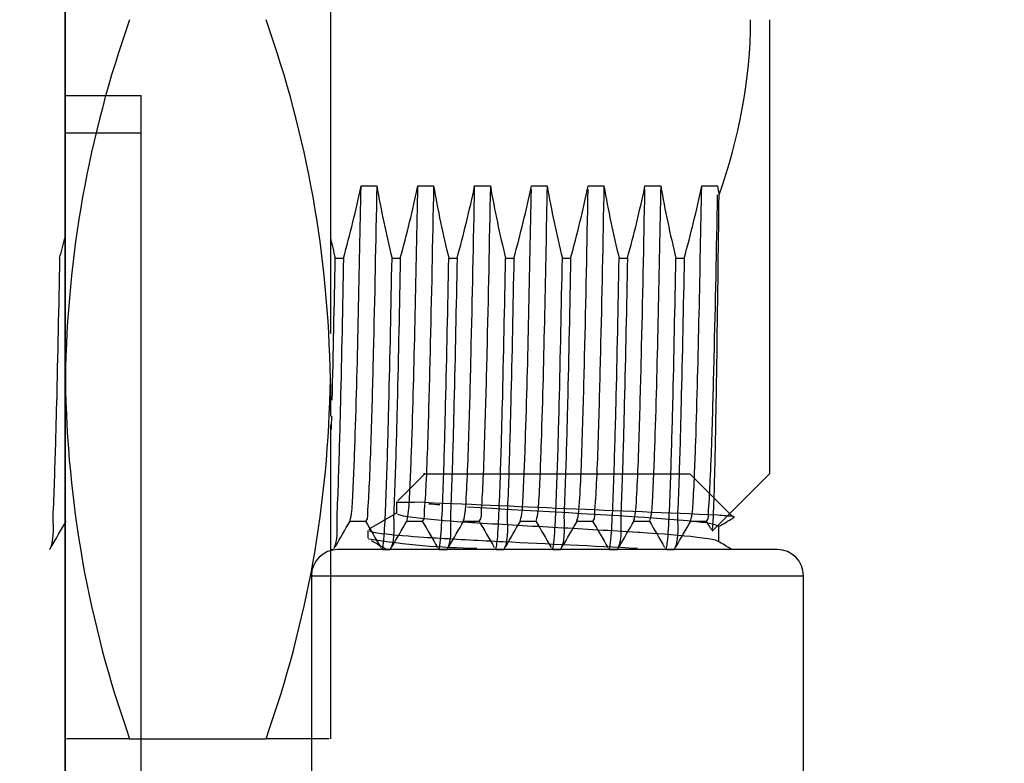
# Model space of a CAD drawing. Extents: x -93 to 79, y -139 to 137.
# Drawn here: x -49 to -36, y 19 to 29 of the extents above; entities that cross this region are included whole.
import ezdxf

# ---------------------------------------------------------------- set-up
doc = ezdxf.new("R2010")
doc.units = 0
doc.layers.add('EBENE_1', color=7, linetype='CONTINUOUS')

msp = doc.modelspace()

# ---------------------------------------------------------------- linework, layer by layer
at = {"layer": 'EBENE_1'}
for points, knots in [([(-87.3867, 42.3121), (-87.3867, 42.3121), (-89.2735, 42.3121), (-89.2735, 42.3121), (-89.2735, 42.3121), (-89.2735, 42.3121), (-90.512, 42.3121), (-90.512, 42.3121), (-90.512, 42.3121), (-90.512, 42.3121), (-90.6066, 42.3121), (-90.6066, 42.3121), (-90.6066, 42.3121), (-90.6066, 42.3121), (-90.7214, 42.3121), (-90.7214, 42.3121), (-90.7214, 42.3121), (-90.7214, 42.3121), (-90.7214, 42.313), (-90.7214, 42.313), (-90.7214, 42.313), (-91.0519, 42.3175), (-91.3718, 42.3426), (-91.695, 42.4806), (-91.695, 42.4806), (-92.5125, 42.8291), (-92.971, 43.5961), (-92.971, 44.4686), (-92.971, 44.4686), (-92.971, 44.4686), (-92.971, 46.9446), (-92.971, 46.9446), (-92.971, 46.9446), (-92.971, 46.9446), (-92.971, 57.5621), (-92.971, 57.5621), (-92.971, 57.5621), (-92.971, 57.5621), (-91.971, 57.5621), (-91.971, 57.5621), (-91.971, 57.5621), (-91.971, 57.5621), (-91.971, 48.0081), (-91.971, 48.0081), (-91.971, 48.0081), (-91.971, 48.0081), (-91.971, 45.5816), (-91.971, 45.5816), (-91.971, 45.5816), (-91.971, 45.1786), (-91.985, 44.7756), (-91.97, 44.3726), (-91.97, 44.3726), (-91.955, 43.9496), (-91.6995, 43.5741), (-91.3125, 43.4046), (-91.3125, 43.4046), (-91.1698, 43.342), (-90.9458, 43.3187), (-90.7214, 43.3111), (-90.7214, 43.3111), (-90.7214, 43.3111), (-90.7214, 43.3121), (-90.7214, 43.3121), (-90.7214, 43.3121), (-90.7214, 43.3121), (-90.12, 43.3121), (-90.12, 43.3121), (-90.12, 43.3121), (-90.12, 43.3121), (-88.898, 43.3121), (-88.898, 43.3121), (-88.898, 43.3121), (-88.898, 43.3121), (-87.3867, 43.3121), (-87.3867, 43.3121), (-87.3867, 43.3121), (-87.3867, 43.3121), (-85.372, 43.3121), (-85.372, 43.3121), (-85.372, 43.3121), (-85.372, 43.3121), (-82.7935, 43.3121), (-82.7935, 43.3121), (-82.7935, 43.3121), (-82.456, 43.3121), (-81.8775, 43.2636), (-81.5415, 43.4476), (-81.5415, 43.4476), (-81.071, 43.7061), (-80.971, 44.0411), (-80.971, 44.5396), (-80.971, 44.5396), (-80.971, 44.5396), (-80.971, 49.6966), (-80.971, 49.6966), (-80.971, 49.6966), (-80.971, 49.9581), (-80.995, 50.6921), (-80.907, 50.9571), (-80.907, 50.9571), (-80.764, 51.3861), (-80.4005, 51.7041), (-79.9565, 51.7896), (-79.9565, 51.7896), (-79.5295, 51.8716), (-79.0935, 51.7271), (-78.7995, 51.4066), (-78.7995, 51.4066), (-78.46, 51.0366), (-78.471, 50.6491), (-78.471, 50.2051), (-78.471, 50.2051), (-78.471, 50.2051), (-78.471, 45.0556), (-78.471, 45.0556), (-78.471, 45.0556), (-78.471, 45.0556), (-78.471, 24.4461), (-78.471, 24.4461), (-78.471, 24.4461), (-78.471, 24.4461), (-78.471, 14.1522), (-78.471, 14.1522), (-78.471, 14.1522), (-78.471, 14.1522), (-78.471, 11.5767), (-78.471, 11.5767), (-78.471, 11.5767), (-78.471, 11.5767), (-78.471, 10.2887), (-78.471, 10.2887), (-78.471, 10.2887), (-78.471, 10.0367), (-78.497, 9.2832), (-78.4015, 9.0272), (-78.4015, 9.0272), (-78.244, 8.6057), (-77.847, 8.3232), (-77.3975, 8.3122), (-77.3975, 8.3122), (-76.969, 8.3022), (-76.5405, 8.3122), (-76.1125, 8.3122), (-76.1125, 8.3122), (-76.1125, 8.3122), (-73.537, 8.3122), (-73.537, 8.3122), (-73.537, 8.3122), (-73.537, 8.3122), (-63.9035, 8.3122), (-63.9035, 8.3122), (-63.9035, 8.3122), (-63.9035, 8.3122), (-58.9405, 8.3122), (-58.9405, 8.3122), (-58.9405, 8.3122), (-58.9405, 8.3122), (-56.438, 8.3122), (-56.438, 8.3122), (-56.438, 8.3122), (-56.0425, 8.3122), (-54.3765, 8.2972), (-53.98, 8.3362), (-53.98, 8.3362), (-52.2985, 8.5022), (-50.8175, 9.5032), (-50.037, 11.0017), (-50.037, 11.0017), (-49.6415, 11.7602), (-49.471, 12.5067), (-49.471, 13.3587), (-49.471, 13.3587), (-49.471, 13.3587), (-49.471, 15.8747), (-49.471, 15.8747), (-49.471, 15.8747), (-49.471, 15.8747), (-49.471, 35.7171), (-49.471, 35.7171), (-49.471, 35.7171), (-49.471, 35.7171), (-49.471, 47.2976), (-49.471, 47.2976), (-49.471, 47.2976), (-49.471, 47.2976), (-49.471, 49.7241), (-49.471, 49.7241), (-49.471, 49.7241), (-49.471, 49.9591), (-49.4905, 50.6746), (-49.4205, 50.9126), (-49.4205, 50.9126), (-49.301, 51.3221), (-48.981, 51.6421), (-48.5715, 51.7621), (-48.5715, 51.7621), (-47.6805, 52.0221), (-46.971, 51.3381), (-46.971, 50.4541), (-46.971, 50.4541), (-46.971, 50.4541), (-46.971, 48.0081), (-46.971, 48.0081), (-46.971, 48.0081), (-46.971, 48.0081), (-46.971, 45.5816), (-46.971, 45.5816), (-46.971, 45.5816), (-46.971, 45.1786), (-46.985, 44.7756), (-46.97, 44.3726), (-46.97, 44.3726), (-46.955, 43.9496), (-46.6995, 43.5741), (-46.3125, 43.4046), (-46.3125, 43.4046), (-46.0245, 43.2781), (-45.405, 43.3121), (-45.12, 43.3121), (-45.12, 43.3121), (-45.12, 43.3121), (-43.898, 43.3121), (-43.898, 43.3121), (-43.898, 43.3121), (-43.898, 43.3121), (-41.454, 43.3121), (-41.454, 43.3121), (-41.454, 43.3121), (-41.454, 43.3121), (-21.9709, 43.3121), (-21.9709, 43.3121), (-21.9709, 43.3121), (-21.9709, 43.3121), (-21.9709, 42.3121), (-21.9709, 42.3121), (-21.9709, 42.3121), (-21.9709, 42.3121), (-41.7975, 42.3121), (-41.7975, 42.3121), (-41.7975, 42.3121), (-41.7975, 42.3121), (-44.2735, 42.3121), (-44.2735, 42.3121), (-44.2735, 42.3121), (-44.2735, 42.3121), (-45.512, 42.3121), (-45.512, 42.3121), (-45.512, 42.3121), (-45.918, 42.3121), (-46.304, 42.3136), (-46.695, 42.4806), (-46.695, 42.4806), (-47.5125, 42.8291), (-47.971, 43.5961), (-47.971, 44.4686), (-47.971, 44.4686), (-47.971, 44.4686), (-47.971, 46.9446), (-47.971, 46.9446), (-47.971, 46.9446), (-47.971, 46.9446), (-47.971, 49.4211), (-47.971, 49.4211), (-47.971, 49.4211), (-47.971, 49.4211), (-47.971, 50.0401), (-47.971, 50.0401), (-47.971, 50.0401), (-47.971, 50.0996), (-47.964, 50.5916), (-47.988, 50.6531), (-47.988, 50.6531), (-48.076, 50.8781), (-48.4, 50.8596), (-48.4625, 50.6266), (-48.4625, 50.6266), (-48.49, 50.5231), (-48.471, 50.4231), (-48.471, 50.3216), (-48.471, 50.3216), (-48.471, 50.3216), (-48.471, 50.0121), (-48.471, 50.0121), (-48.471, 50.0121), (-48.471, 50.0121), (-48.471, 45.0596), (-48.471, 45.0596), (-48.471, 45.0596), (-48.471, 45.0596), (-48.471, 25.2501), (-48.471, 25.2501), (-48.471, 25.2501), (-48.471, 25.2501), (-48.471, 15.3862), (-48.471, 15.3862), (-48.471, 15.3862), (-48.471, 13.7617), (-48.3135, 12.2167), (-49.1005, 10.6367), (-49.1005, 10.6367), (-49.872, 9.0887), (-51.273, 7.9487), (-52.9455, 7.5092), (-52.9455, 7.5092), (-53.7385, 7.3007), (-54.5235, 7.3122), (-55.3245, 7.3122), (-55.3245, 7.3122), (-55.3245, 7.3122), (-57.8135, 7.3122), (-57.8135, 7.3122), (-57.8135, 7.3122), (-57.8135, 7.3122), (-62.791, 7.3122), (-62.791, 7.3122), (-62.791, 7.3122), (-62.791, 7.3122), (-72.7465, 7.3122), (-72.7465, 7.3122), (-72.7465, 7.3122), (-74.3965, 7.3122), (-76.046, 7.2892), (-77.696, 7.3122), (-77.696, 7.3122), (-78.5655, 7.3242), (-79.3015, 7.9552), (-79.446, 8.8127), (-79.446, 8.8127), (-79.483, 9.0317), (-79.471, 11.0482), (-79.471, 11.2647), (-79.471, 11.2647), (-79.471, 11.2647), (-79.471, 21.1692), (-79.471, 21.1692), (-79.471, 21.1692), (-79.471, 21.1692), (-79.471, 40.9716), (-79.471, 40.9716), (-79.471, 40.9716), (-79.471, 40.9716), (-79.471, 45.9276), (-79.471, 45.9276), (-79.471, 45.9276), (-79.471, 45.9276), (-79.471, 48.4061), (-79.471, 48.4061), (-79.471, 48.4061), (-79.471, 48.4061), (-79.471, 49.6451), (-79.471, 49.6451), (-79.471, 49.6451), (-79.471, 49.6451), (-79.471, 50.2646), (-79.471, 50.2646), (-79.471, 50.2646), (-79.471, 50.4351), (-79.4035, 50.7341), (-79.655, 50.8031), (-79.655, 50.8031), (-79.779, 50.8371), (-79.853, 50.8101), (-79.9265, 50.7046), (-79.9265, 50.7046), (-79.995, 50.6056), (-79.971, 50.5086), (-79.971, 50.4061), (-79.971, 50.4061), (-79.971, 50.4061), (-79.971, 49.7866), (-79.971, 49.7866), (-79.971, 49.7866), (-79.971, 49.7866), (-79.971, 48.5476), (-79.971, 48.5476), (-79.971, 48.5476), (-79.971, 48.5476), (-79.971, 46.0696), (-79.971, 46.0696), (-79.971, 46.0696), (-79.971, 46.0696), (-79.971, 44.8306), (-79.971, 44.8306), (-79.971, 44.8306), (-79.971, 44.4256), (-79.9615, 44.0371), (-80.117, 43.6426), (-80.117, 43.6426), (-80.4335, 42.8391), (-81.207, 42.3121), (-82.071, 42.3121), (-82.071, 42.3121), (-82.071, 42.3121), (-87.3867, 42.3121), (-87.3867, 42.3121)], [0, 0, 0, 0, 0.010101, 0.010101, 0.010101, 0.010101, 0.020202, 0.020202, 0.020202, 0.020202, 0.030303, 0.030303, 0.030303, 0.030303, 0.040404, 0.040404, 0.040404, 0.040404, 0.0505051, 0.0505051, 0.0505051, 0.0505051, 0.0606061, 0.0606061, 0.0606061, 0.0606061, 0.0707071, 0.0707071, 0.0707071, 0.0707071, 0.0808081, 0.0808081, 0.0808081, 0.0808081, 0.0909091, 0.0909091, 0.0909091, 0.0909091, 0.1010101, 0.1010101, 0.1010101, 0.1010101, 0.1111111, 0.1111111, 0.1111111, 0.1111111, 0.1212121, 0.1212121, 0.1212121, 0.1212121, 0.1313131, 0.1313131, 0.1313131, 0.1313131, 0.1414141, 0.1414141, 0.1414141, 0.1414141, 0.1515152, 0.1515152, 0.1515152, 0.1515152, 0.1616162, 0.1616162, 0.1616162, 0.1616162, 0.1717172, 0.1717172, 0.1717172, 0.1717172, 0.1818182, 0.1818182, 0.1818182, 0.1818182, 0.1919192, 0.1919192, 0.1919192, 0.1919192, 0.2020202, 0.2020202, 0.2020202, 0.2020202, 0.2121212, 0.2121212, 0.2121212, 0.2121212, 0.2222222, 0.2222222, 0.2222222, 0.2222222, 0.2323232, 0.2323232, 0.2323232, 0.2323232, 0.2424242, 0.2424242, 0.2424242, 0.2424242, 0.2525253, 0.2525253, 0.2525253, 0.2525253, 0.2626263, 0.2626263, 0.2626263, 0.2626263, 0.2727273, 0.2727273, 0.2727273, 0.2727273, 0.2828283, 0.2828283, 0.2828283, 0.2828283, 0.2929293, 0.2929293, 0.2929293, 0.2929293, 0.3030303, 0.3030303, 0.3030303, 0.3030303, 0.3131313, 0.3131313, 0.3131313, 0.3131313, 0.3232323, 0.3232323, 0.3232323, 0.3232323, 0.3333333, 0.3333333, 0.3333333, 0.3333333, 0.3434343, 0.3434343, 0.3434343, 0.3434343, 0.3535354, 0.3535354, 0.3535354, 0.3535354, 0.3636364, 0.3636364, 0.3636364, 0.3636364, 0.3737374, 0.3737374, 0.3737374, 0.3737374, 0.3838384, 0.3838384, 0.3838384, 0.3838384, 0.3939394, 0.3939394, 0.3939394, 0.3939394, 0.4040404, 0.4040404, 0.4040404, 0.4040404, 0.4141414, 0.4141414, 0.4141414, 0.4141414, 0.4242424, 0.4242424, 0.4242424, 0.4242424, 0.4343434, 0.4343434, 0.4343434, 0.4343434, 0.4444444, 0.4444444, 0.4444444, 0.4444444, 0.4545455, 0.4545455, 0.4545455, 0.4545455, 0.4646465, 0.4646465, 0.4646465, 0.4646465, 0.4747475, 0.4747475, 0.4747475, 0.4747475, 0.4848485, 0.4848485, 0.4848485, 0.4848485, 0.4949495, 0.4949495, 0.4949495, 0.4949495, 0.5050505, 0.5050505, 0.5050505, 0.5050505, 0.5151515, 0.5151515, 0.5151515, 0.5151515, 0.5252525, 0.5252525, 0.5252525, 0.5252525, 0.5353535, 0.5353535, 0.5353535, 0.5353535, 0.5454545, 0.5454545, 0.5454545, 0.5454545, 0.5555556, 0.5555556, 0.5555556, 0.5555556, 0.5656566, 0.5656566, 0.5656566, 0.5656566, 0.5757576, 0.5757576, 0.5757576, 0.5757576, 0.5858586, 0.5858586, 0.5858586, 0.5858586, 0.5959596, 0.5959596, 0.5959596, 0.5959596, 0.6060606, 0.6060606, 0.6060606, 0.6060606, 0.6161616, 0.6161616, 0.6161616, 0.6161616, 0.6262626, 0.6262626, 0.6262626, 0.6262626, 0.6363636, 0.6363636, 0.6363636, 0.6363636, 0.6464646, 0.6464646, 0.6464646, 0.6464646, 0.6565657, 0.6565657, 0.6565657, 0.6565657, 0.6666667, 0.6666667, 0.6666667, 0.6666667, 0.6767677, 0.6767677, 0.6767677, 0.6767677, 0.6868687, 0.6868687, 0.6868687, 0.6868687, 0.6969697, 0.6969697, 0.6969697, 0.6969697, 0.7070707, 0.7070707, 0.7070707, 0.7070707, 0.7171717, 0.7171717, 0.7171717, 0.7171717, 0.7272727, 0.7272727, 0.7272727, 0.7272727, 0.7373737, 0.7373737, 0.7373737, 0.7373737, 0.7474747, 0.7474747, 0.7474747, 0.7474747, 0.7575758, 0.7575758, 0.7575758, 0.7575758, 0.7676768, 0.7676768, 0.7676768, 0.7676768, 0.7777778, 0.7777778, 0.7777778, 0.7777778, 0.7878788, 0.7878788, 0.7878788, 0.7878788, 0.7979798, 0.7979798, 0.7979798, 0.7979798, 0.8080808, 0.8080808, 0.8080808, 0.8080808, 0.8181818, 0.8181818, 0.8181818, 0.8181818, 0.8282828, 0.8282828, 0.8282828, 0.8282828, 0.8383838, 0.8383838, 0.8383838, 0.8383838, 0.8484848, 0.8484848, 0.8484848, 0.8484848, 0.8585859, 0.8585859, 0.8585859, 0.8585859, 0.8686869, 0.8686869, 0.8686869, 0.8686869, 0.8787879, 0.8787879, 0.8787879, 0.8787879, 0.8888889, 0.8888889, 0.8888889, 0.8888889, 0.8989899, 0.8989899, 0.8989899, 0.8989899, 0.9090909, 0.9090909, 0.9090909, 0.9090909, 0.9191919, 0.9191919, 0.9191919, 0.9191919, 0.9292929, 0.9292929, 0.9292929, 0.9292929, 0.9393939, 0.9393939, 0.9393939, 0.9393939, 0.9494949, 0.9494949, 0.9494949, 0.9494949, 0.959596, 0.959596, 0.959596, 0.959596, 0.969697, 0.969697, 0.969697, 0.969697, 0.979798, 0.979798, 0.979798, 0.979798, 0.989899, 0.989899, 0.989899, 0.989899, 1, 1, 1, 1]), ([(-23.9709, 7.3122), (-23.9709, 7.3122), (-54.9673, 7.3122), (-54.9673, 7.3122), (-54.9673, 7.3122), (-54.2893, 7.3136), (-53.6203, 7.3317), (-52.9455, 7.5092), (-52.9455, 7.5092), (-51.273, 7.9487), (-49.872, 9.0887), (-49.1005, 10.6367), (-49.1005, 10.6367), (-48.3135, 12.2167), (-48.471, 13.7617), (-48.471, 15.3862), (-48.471, 15.3862), (-48.471, 15.3862), (-48.471, 25.2501), (-48.471, 25.2501), (-48.471, 25.2501), (-48.471, 25.2501), (-48.471, 32.3121), (-48.471, 32.3121), (-48.471, 32.3121), (-48.471, 32.3121), (-23.9709, 32.3121), (-23.9709, 32.3121), (-23.9709, 32.3121), (-23.9709, 32.3121), (-23.9709, 7.3122), (-23.9709, 7.3122)], [0, 0, 0, 0, 0.125, 0.125, 0.125, 0.125, 0.25, 0.25, 0.25, 0.25, 0.375, 0.375, 0.375, 0.375, 0.5, 0.5, 0.5, 0.5, 0.625, 0.625, 0.625, 0.625, 0.75, 0.75, 0.75, 0.75, 0.875, 0.875, 0.875, 0.875, 1, 1, 1, 1]), ([(-44.7122, 22.6871), (-44.6878, 22.7724), (-44.6823, 22.8629), (-44.6773, 22.9534), (-44.6773, 22.9534), (-44.6631, 23.2135), (-44.6534, 23.473), (-44.6447, 23.7325), (-44.6447, 23.7325), (-44.6069, 24.8592), (-44.5882, 25.9875), (-44.5651, 27.1148)], [0, 0, 0, 0, 0.3333333, 0.3333333, 0.3333333, 0.3333333, 0.6666667, 0.6666667, 0.6666667, 0.6666667, 1, 1, 1, 1]), ([(-44.3575, 27.1148), (-44.3716, 26.3766), (-44.3864, 25.6385), (-44.4043, 24.9004), (-44.4043, 24.9004), (-44.4132, 24.5313), (-44.4228, 24.1623), (-44.4348, 23.7933), (-44.4348, 23.7933), (-44.4408, 23.6088), (-44.4474, 23.4243), (-44.4558, 23.2398), (-44.4558, 23.2398), (-44.4619, 23.1047), (-44.4682, 22.9697), (-44.4799, 22.8349), (-44.4799, 22.8349), (-44.4819, 22.812), (-44.4705, 22.7066), (-44.5041, 22.6895)], [0, 0, 0, 0, 0.2, 0.2, 0.2, 0.2, 0.4, 0.4, 0.4, 0.4, 0.6, 0.6, 0.6, 0.6, 0.8, 0.8, 0.8, 0.8, 1, 1, 1, 1]), ([(-43.9622, 22.6871), (-43.9378, 22.7724), (-43.9323, 22.8629), (-43.9273, 22.9534), (-43.9273, 22.9534), (-43.9131, 23.2135), (-43.9034, 23.473), (-43.8947, 23.7325), (-43.8947, 23.7325), (-43.8569, 24.8592), (-43.8382, 25.9875), (-43.8151, 27.1148)], [0, 0, 0, 0, 0.3333333, 0.3333333, 0.3333333, 0.3333333, 0.6666667, 0.6666667, 0.6666667, 0.6666667, 1, 1, 1, 1]), ([(-43.6075, 27.1148), (-43.6216, 26.3766), (-43.6364, 25.6385), (-43.6543, 24.9004), (-43.6543, 24.9004), (-43.6632, 24.5313), (-43.6728, 24.1623), (-43.6848, 23.7933), (-43.6848, 23.7933), (-43.6908, 23.6088), (-43.6974, 23.4243), (-43.7058, 23.2398), (-43.7058, 23.2398), (-43.7119, 23.1047), (-43.7182, 22.9697), (-43.7299, 22.8349), (-43.7299, 22.8349), (-43.7319, 22.812), (-43.7205, 22.7066), (-43.7541, 22.6895)], [0, 0, 0, 0, 0.2, 0.2, 0.2, 0.2, 0.4, 0.4, 0.4, 0.4, 0.6, 0.6, 0.6, 0.6, 0.8, 0.8, 0.8, 0.8, 1, 1, 1, 1]), ([(-43.2217, 22.7098), (-43.2109, 22.6625), (-43.1958, 22.7503), (-43.1929, 22.7764), (-43.1929, 22.7764), (-43.1764, 22.9235), (-43.1708, 23.0708), (-43.164, 23.2183), (-43.164, 23.2183), (-43.1555, 23.4036), (-43.1488, 23.589), (-43.1428, 23.7744), (-43.1428, 23.7744), (-43.1306, 24.1455), (-43.121, 24.5166), (-43.112, 24.8877), (-43.112, 24.8877), (-43.0941, 25.63), (-43.0792, 26.3724), (-43.0651, 27.1148)], [0, 0, 0, 0, 0.2, 0.2, 0.2, 0.2, 0.4, 0.4, 0.4, 0.4, 0.6, 0.6, 0.6, 0.6, 0.8, 0.8, 0.8, 0.8, 1, 1, 1, 1]), ([(-42.8575, 27.1148), (-42.8716, 26.3766), (-42.8864, 25.6385), (-42.9043, 24.9004), (-42.9043, 24.9004), (-42.9132, 24.5313), (-42.9228, 24.1623), (-42.9348, 23.7933), (-42.9348, 23.7933), (-42.9408, 23.6088), (-42.9474, 23.4243), (-42.9558, 23.2398), (-42.9558, 23.2398), (-42.9619, 23.1047), (-42.9681, 22.9697), (-42.9799, 22.8349), (-42.9799, 22.8349), (-42.9819, 22.812), (-42.9705, 22.7066), (-43.0041, 22.6895)], [0, 0, 0, 0, 0.2, 0.2, 0.2, 0.2, 0.4, 0.4, 0.4, 0.4, 0.6, 0.6, 0.6, 0.6, 0.8, 0.8, 0.8, 0.8, 1, 1, 1, 1]), ([(-42.4622, 22.6871), (-42.4377, 22.7724), (-42.4323, 22.8629), (-42.4273, 22.9534), (-42.4273, 22.9534), (-42.4131, 23.2135), (-42.4034, 23.473), (-42.3947, 23.7325), (-42.3947, 23.7325), (-42.3573, 24.8448), (-42.3388, 25.9588), (-42.3159, 27.0716)], [0, 0, 0, 0, 0.3333333, 0.3333333, 0.3333333, 0.3333333, 0.6666667, 0.6666667, 0.6666667, 0.6666667, 1, 1, 1, 1]), ([(-42.1075, 27.1148), (-42.1306, 25.9875), (-42.1493, 24.8592), (-42.1871, 23.7325), (-42.1871, 23.7325), (-42.1958, 23.473), (-42.2055, 23.2135), (-42.2197, 22.9534), (-42.2197, 22.9534), (-42.2247, 22.8629), (-42.2302, 22.7724), (-42.2547, 22.6871)], [0, 0, 0, 0, 0.3333333, 0.3333333, 0.3333333, 0.3333333, 0.6666667, 0.6666667, 0.6666667, 0.6666667, 1, 1, 1, 1]), ([(-41.7217, 22.7098), (-41.7111, 22.6632), (-41.6959, 22.7495), (-41.693, 22.7753), (-41.693, 22.7753), (-41.6766, 22.9209), (-41.6711, 23.0669), (-41.6643, 23.2129), (-41.6643, 23.2129), (-41.6557, 23.3966), (-41.6491, 23.5803), (-41.6431, 23.764), (-41.6431, 23.764), (-41.631, 24.1317), (-41.6214, 24.4995), (-41.6125, 24.8673), (-41.6125, 24.8673), (-41.5947, 25.6028), (-41.5799, 26.3384), (-41.5659, 27.0739)], [0, 0, 0, 0, 0.2, 0.2, 0.2, 0.2, 0.4, 0.4, 0.4, 0.4, 0.6, 0.6, 0.6, 0.6, 0.8, 0.8, 0.8, 0.8, 1, 1, 1, 1]), ([(-41.3575, 27.1148), (-41.3716, 26.3766), (-41.3864, 25.6385), (-41.4043, 24.9004), (-41.4043, 24.9004), (-41.4132, 24.5313), (-41.4228, 24.1623), (-41.4348, 23.7933), (-41.4348, 23.7933), (-41.4408, 23.6088), (-41.4474, 23.4243), (-41.4558, 23.2398), (-41.4558, 23.2398), (-41.4619, 23.1047), (-41.4682, 22.9697), (-41.4799, 22.8349), (-41.4799, 22.8349), (-41.4819, 22.812), (-41.4705, 22.7066), (-41.5041, 22.6895)], [0, 0, 0, 0, 0.2, 0.2, 0.2, 0.2, 0.4, 0.4, 0.4, 0.4, 0.6, 0.6, 0.6, 0.6, 0.8, 0.8, 0.8, 0.8, 1, 1, 1, 1]), ([(-40.9717, 22.7098), (-40.9611, 22.6632), (-40.9459, 22.7495), (-40.943, 22.7753), (-40.943, 22.7753), (-40.9265, 22.9209), (-40.921, 23.0669), (-40.9143, 23.2129), (-40.9143, 23.2129), (-40.9057, 23.3965), (-40.8991, 23.5802), (-40.8931, 23.7639), (-40.8931, 23.7639), (-40.881, 24.1312), (-40.8714, 24.4986), (-40.8625, 24.866), (-40.8625, 24.866), (-40.8447, 25.6013), (-40.83, 26.3366), (-40.8159, 27.0719)], [0, 0, 0, 0, 0.2, 0.2, 0.2, 0.2, 0.4, 0.4, 0.4, 0.4, 0.6, 0.6, 0.6, 0.6, 0.8, 0.8, 0.8, 0.8, 1, 1, 1, 1]), ([(-40.6075, 27.1148), (-40.6306, 25.9875), (-40.6493, 24.8592), (-40.6871, 23.7325), (-40.6871, 23.7325), (-40.6958, 23.473), (-40.7055, 23.2135), (-40.7197, 22.9534), (-40.7197, 22.9534), (-40.7247, 22.8629), (-40.7302, 22.7724), (-40.7546, 22.6871)], [0, 0, 0, 0, 0.3333333, 0.3333333, 0.3333333, 0.3333333, 0.6666667, 0.6666667, 0.6666667, 0.6666667, 1, 1, 1, 1]), ([(-40.2122, 22.6871), (-40.1878, 22.7724), (-40.1823, 22.8629), (-40.1773, 22.9534), (-40.1773, 22.9534), (-40.1631, 23.2135), (-40.1534, 23.473), (-40.1447, 23.7325), (-40.1447, 23.7325), (-40.1069, 24.8592), (-40.0882, 25.9875), (-40.0651, 27.1148)], [0, 0, 0, 0, 0.3333333, 0.3333333, 0.3333333, 0.3333333, 0.6666667, 0.6666667, 0.6666667, 0.6666667, 1, 1, 1, 1]), ([(-39.8598, 26.9966), (-39.8736, 26.2779), (-39.8881, 25.5593), (-39.9057, 24.8408), (-39.9057, 24.8408), (-39.9145, 24.4816), (-39.924, 24.1224), (-39.9358, 23.7632), (-39.9358, 23.7632), (-39.9417, 23.5838), (-39.9482, 23.4044), (-39.9564, 23.225), (-39.9564, 23.225), (-39.9625, 23.0935), (-39.9687, 22.9622), (-39.9803, 22.831), (-39.9803, 22.831), (-39.9822, 22.8086), (-39.9713, 22.7062), (-40.0041, 22.6895)], [0, 0, 0, 0, 0.2, 0.2, 0.2, 0.2, 0.4, 0.4, 0.4, 0.4, 0.6, 0.6, 0.6, 0.6, 0.8, 0.8, 0.8, 0.8, 1, 1, 1, 1]), ([(-39.9357, 22.5807), (-39.9307, 22.5417), (-39.9188, 22.616), (-39.9174, 22.6368), (-39.9174, 22.6368), (-39.9067, 22.786), (-39.9033, 22.9354), (-39.899, 23.0848), (-39.899, 23.0848), (-39.8936, 23.2709), (-39.8894, 23.457), (-39.8855, 23.6432), (-39.8855, 23.6432), (-39.8778, 24.0157), (-39.8717, 24.3883), (-39.866, 24.7609), (-39.866, 24.7609), (-39.8546, 25.506), (-39.8453, 26.251), (-39.8362, 26.9961)], [0, 0, 0, 0, 0.2, 0.2, 0.2, 0.2, 0.4, 0.4, 0.4, 0.4, 0.6, 0.6, 0.6, 0.6, 0.8, 0.8, 0.8, 0.8, 1, 1, 1, 1]), ([(-48.547, 26.1597), (-48.5593, 25.5185), (-48.5724, 24.8774), (-48.5884, 24.2363), (-48.5884, 24.2363), (-48.5964, 23.9158), (-48.605, 23.5953), (-48.6159, 23.2749), (-48.6159, 23.2749), (-48.6213, 23.1149), (-48.6272, 22.9549), (-48.6348, 22.795), (-48.6348, 22.795), (-48.6408, 22.6663), (-48.6117, 22.4469), (-48.6756, 22.3162)], [0, 0, 0, 0, 0.25, 0.25, 0.25, 0.25, 0.5, 0.5, 0.5, 0.5, 0.75, 0.75, 0.75, 0.75, 1, 1, 1, 1]), ([(-44.797, 26.1597), (-44.8093, 25.5193), (-44.8223, 24.8788), (-44.8381, 24.2384), (-44.8381, 24.2384), (-44.8461, 23.9182), (-44.8546, 23.598), (-44.8654, 23.2779), (-44.8654, 23.2779), (-44.8708, 23.1179), (-44.8766, 22.9579), (-44.8841, 22.7979), (-44.8841, 22.7979), (-44.8902, 22.6681), (-44.8618, 22.4513), (-44.9247, 22.3196)], [0, 0, 0, 0, 0.25, 0.25, 0.25, 0.25, 0.5, 0.5, 0.5, 0.5, 0.75, 0.75, 0.75, 0.75, 1, 1, 1, 1]), ([(-44.2959, 22.3295), (-44.284, 22.2847), (-44.2729, 22.3695), (-44.2701, 22.3942), (-44.2701, 22.3942), (-44.2555, 22.5216), (-44.2504, 22.6493), (-44.2443, 22.7772), (-44.2443, 22.7772), (-44.2366, 22.9381), (-44.2307, 23.099), (-44.2252, 23.26), (-44.2252, 23.26), (-44.2144, 23.582), (-44.2057, 23.9041), (-44.1977, 24.2262), (-44.1977, 24.2262), (-44.1818, 24.8707), (-44.1687, 25.5152), (-44.1564, 26.1597)], [0, 0, 0, 0, 0.2, 0.2, 0.2, 0.2, 0.4, 0.4, 0.4, 0.4, 0.6, 0.6, 0.6, 0.6, 0.8, 0.8, 0.8, 0.8, 1, 1, 1, 1]), ([(-44.047, 26.1597), (-44.0593, 25.5193), (-44.0723, 24.8788), (-44.0881, 24.2384), (-44.0881, 24.2384), (-44.0961, 23.9182), (-44.1046, 23.598), (-44.1154, 23.2779), (-44.1154, 23.2779), (-44.1208, 23.1179), (-44.1266, 22.9579), (-44.1341, 22.7979), (-44.1341, 22.7979), (-44.1402, 22.6681), (-44.1118, 22.4513), (-44.1747, 22.3196)], [0, 0, 0, 0, 0.25, 0.25, 0.25, 0.25, 0.5, 0.5, 0.5, 0.5, 0.75, 0.75, 0.75, 0.75, 1, 1, 1, 1]), ([(-43.5459, 22.3295), (-43.534, 22.2847), (-43.5229, 22.3695), (-43.5201, 22.3942), (-43.5201, 22.3942), (-43.5055, 22.5216), (-43.5004, 22.6493), (-43.4943, 22.7772), (-43.4943, 22.7772), (-43.4866, 22.9381), (-43.4807, 23.099), (-43.4752, 23.26), (-43.4752, 23.26), (-43.4643, 23.582), (-43.4557, 23.9041), (-43.4477, 24.2262), (-43.4477, 24.2262), (-43.4317, 24.8707), (-43.4187, 25.5152), (-43.4064, 26.1597)], [0, 0, 0, 0, 0.2, 0.2, 0.2, 0.2, 0.4, 0.4, 0.4, 0.4, 0.6, 0.6, 0.6, 0.6, 0.8, 0.8, 0.8, 0.8, 1, 1, 1, 1]), ([(-43.297, 26.1597), (-43.3092, 25.5193), (-43.3223, 24.8788), (-43.3381, 24.2384), (-43.3381, 24.2384), (-43.3461, 23.9182), (-43.3546, 23.598), (-43.3654, 23.2779), (-43.3654, 23.2779), (-43.3708, 23.1179), (-43.3766, 22.9579), (-43.3841, 22.7979), (-43.3841, 22.7979), (-43.3902, 22.6681), (-43.3618, 22.4513), (-43.4247, 22.3196)], [0, 0, 0, 0, 0.25, 0.25, 0.25, 0.25, 0.5, 0.5, 0.5, 0.5, 0.75, 0.75, 0.75, 0.75, 1, 1, 1, 1]), ([(-42.7959, 22.3295), (-42.784, 22.2847), (-42.7729, 22.3695), (-42.7701, 22.3942), (-42.7701, 22.3942), (-42.7555, 22.5216), (-42.7504, 22.6493), (-42.7443, 22.7772), (-42.7443, 22.7772), (-42.7366, 22.9381), (-42.7307, 23.099), (-42.7252, 23.26), (-42.7252, 23.26), (-42.7144, 23.582), (-42.7057, 23.9041), (-42.6977, 24.2262), (-42.6977, 24.2262), (-42.6817, 24.8707), (-42.6687, 25.5152), (-42.6564, 26.1597)], [0, 0, 0, 0, 0.2, 0.2, 0.2, 0.2, 0.4, 0.4, 0.4, 0.4, 0.6, 0.6, 0.6, 0.6, 0.8, 0.8, 0.8, 0.8, 1, 1, 1, 1]), ([(-42.547, 26.1597), (-42.5593, 25.5193), (-42.5723, 24.8788), (-42.5881, 24.2384), (-42.5881, 24.2384), (-42.5961, 23.9182), (-42.6046, 23.598), (-42.6154, 23.2779), (-42.6154, 23.2779), (-42.6208, 23.1179), (-42.6266, 22.9579), (-42.6341, 22.7979), (-42.6341, 22.7979), (-42.6402, 22.6681), (-42.6118, 22.4513), (-42.6747, 22.3196)], [0, 0, 0, 0, 0.25, 0.25, 0.25, 0.25, 0.5, 0.5, 0.5, 0.5, 0.75, 0.75, 0.75, 0.75, 1, 1, 1, 1]), ([(-42.0459, 22.3295), (-42.034, 22.2847), (-42.0229, 22.3695), (-42.0201, 22.3942), (-42.0201, 22.3942), (-42.0055, 22.5216), (-42.0004, 22.6493), (-41.9943, 22.7772), (-41.9943, 22.7772), (-41.9866, 22.9381), (-41.9807, 23.099), (-41.9752, 23.26), (-41.9752, 23.26), (-41.9644, 23.582), (-41.9557, 23.9041), (-41.9477, 24.2262), (-41.9477, 24.2262), (-41.9318, 24.8707), (-41.9187, 25.5152), (-41.9064, 26.1597)], [0, 0, 0, 0, 0.2, 0.2, 0.2, 0.2, 0.4, 0.4, 0.4, 0.4, 0.6, 0.6, 0.6, 0.6, 0.8, 0.8, 0.8, 0.8, 1, 1, 1, 1]), ([(-41.797, 26.1597), (-41.8093, 25.5193), (-41.8223, 24.8788), (-41.8381, 24.2384), (-41.8381, 24.2384), (-41.8461, 23.9182), (-41.8546, 23.598), (-41.8654, 23.2779), (-41.8654, 23.2779), (-41.8708, 23.1179), (-41.8766, 22.9579), (-41.8841, 22.7979), (-41.8841, 22.7979), (-41.8902, 22.6681), (-41.8618, 22.4513), (-41.9248, 22.3196)], [0, 0, 0, 0, 0.25, 0.25, 0.25, 0.25, 0.5, 0.5, 0.5, 0.5, 0.75, 0.75, 0.75, 0.75, 1, 1, 1, 1]), ([(-41.2959, 22.3295), (-41.284, 22.2847), (-41.2729, 22.3695), (-41.2701, 22.3942), (-41.2701, 22.3942), (-41.2555, 22.5216), (-41.2504, 22.6493), (-41.2443, 22.7772), (-41.2443, 22.7772), (-41.2366, 22.9381), (-41.2307, 23.099), (-41.2252, 23.26), (-41.2252, 23.26), (-41.2143, 23.582), (-41.2057, 23.9041), (-41.1977, 24.2262), (-41.1977, 24.2262), (-41.1817, 24.8707), (-41.1687, 25.5152), (-41.1564, 26.1597)], [0, 0, 0, 0, 0.2, 0.2, 0.2, 0.2, 0.4, 0.4, 0.4, 0.4, 0.6, 0.6, 0.6, 0.6, 0.8, 0.8, 0.8, 0.8, 1, 1, 1, 1]), ([(-41.047, 26.1597), (-41.0592, 25.5193), (-41.0722, 24.8788), (-41.0881, 24.2384), (-41.0881, 24.2384), (-41.0961, 23.9182), (-41.1046, 23.598), (-41.1154, 23.2779), (-41.1154, 23.2779), (-41.1208, 23.1179), (-41.1266, 22.9579), (-41.1341, 22.7979), (-41.1341, 22.7979), (-41.1402, 22.6681), (-41.1118, 22.4513), (-41.1747, 22.3196)], [0, 0, 0, 0, 0.25, 0.25, 0.25, 0.25, 0.5, 0.5, 0.5, 0.5, 0.75, 0.75, 0.75, 0.75, 1, 1, 1, 1]), ([(-40.5459, 22.3295), (-40.534, 22.2847), (-40.5229, 22.3695), (-40.5201, 22.3942), (-40.5201, 22.3942), (-40.5055, 22.5216), (-40.5004, 22.6493), (-40.4943, 22.7772), (-40.4943, 22.7772), (-40.4866, 22.9381), (-40.4807, 23.099), (-40.4752, 23.26), (-40.4752, 23.26), (-40.4644, 23.582), (-40.4557, 23.9041), (-40.4477, 24.2262), (-40.4477, 24.2262), (-40.4317, 24.8707), (-40.4187, 25.5152), (-40.4064, 26.1597)], [0, 0, 0, 0, 0.2, 0.2, 0.2, 0.2, 0.4, 0.4, 0.4, 0.4, 0.6, 0.6, 0.6, 0.6, 0.8, 0.8, 0.8, 0.8, 1, 1, 1, 1]), ([(-40.297, 26.1597), (-40.3092, 25.5193), (-40.3223, 24.8788), (-40.3381, 24.2384), (-40.3381, 24.2384), (-40.3461, 23.9182), (-40.3546, 23.598), (-40.3654, 23.2779), (-40.3654, 23.2779), (-40.3708, 23.1179), (-40.3766, 22.9579), (-40.3841, 22.7979), (-40.3841, 22.7979), (-40.3902, 22.6681), (-40.3618, 22.4513), (-40.4247, 22.3196)], [0, 0, 0, 0, 0.25, 0.25, 0.25, 0.25, 0.5, 0.5, 0.5, 0.5, 0.75, 0.75, 0.75, 0.75, 1, 1, 1, 1]), ([(-43.7207, 23.3121), (-43.7891, 23.3121), (-43.6524, 23.3121), (-43.6182, 23.3121), (-43.6182, 23.3121), (-43.5123, 23.3121), (-43.4063, 23.3121), (-43.3004, 23.3121), (-43.3004, 23.3121), (-43.1602, 23.3121), (-43.02, 23.3121), (-42.8798, 23.3121), (-42.8798, 23.3121), (-42.5991, 23.3121), (-42.3184, 23.3121), (-42.0377, 23.3121), (-42.0377, 23.3121), (-41.4766, 23.3121), (-40.9155, 23.3121), (-40.3545, 23.3121)], [0, 0, 0, 0, 0.2, 0.2, 0.2, 0.2, 0.4, 0.4, 0.4, 0.4, 0.6, 0.6, 0.6, 0.6, 0.8, 0.8, 0.8, 0.8, 1, 1, 1, 1]), ([(-44.091, 22.9371), (-44.1045, 22.9371), (-44.0775, 22.9371), (-44.0708, 22.9371), (-44.0708, 22.9371), (-44.0607, 22.9371), (-44.0506, 22.9371), (-44.0405, 22.9371), (-44.0405, 22.9371), (-44.0204, 22.9371), (-44.0002, 22.9371), (-43.9801, 22.9371), (-43.9801, 22.9371), (-43.9398, 22.9371), (-43.8994, 22.9371), (-43.8591, 22.9371)], [0, 0, 0, 0, 0.25, 0.25, 0.25, 0.25, 0.5, 0.5, 0.5, 0.5, 0.75, 0.75, 0.75, 0.75, 1, 1, 1, 1]), ([(-39.8564, 22.4228), (-39.9571, 22.4784), (-40.8094, 22.53), (-40.9095, 22.5366), (-40.9095, 22.5366), (-41.2621, 22.5596), (-41.6149, 22.5791), (-41.9677, 22.599), (-41.9677, 22.599), (-42.3207, 22.6189), (-42.6737, 22.6384), (-43.0265, 22.6613), (-43.0265, 22.6613), (-43.1417, 22.6687), (-43.9644, 22.718), (-44.0799, 22.7741)], [0, 0, 0, 0, 0.25, 0.25, 0.25, 0.25, 0.5, 0.5, 0.5, 0.5, 0.75, 0.75, 0.75, 0.75, 1, 1, 1, 1]), ([(-43.1608, 22.8776), (-42.2711, 22.8169), (-41.3785, 22.7826), (-40.4899, 22.7139), (-40.4899, 22.7139), (-40.3313, 22.7016), (-40.1728, 22.6882), (-40.0135, 22.6677), (-40.0135, 22.6677), (-39.9539, 22.6601), (-39.8942, 22.6514), (-39.846, 22.619)], [0, 0, 0, 0, 0.3333333, 0.3333333, 0.3333333, 0.3333333, 0.6666667, 0.6666667, 0.6666667, 0.6666667, 1, 1, 1, 1]), ([(-39.6531, 22.7291), (-39.596, 22.7511), (-39.7098, 22.7518), (-39.7412, 22.7554), (-39.7412, 22.7554), (-39.7772, 22.7594), (-39.8133, 22.7625), (-39.8495, 22.7654)], [0, 0, 0, 0, 0.5, 0.5, 0.5, 0.5, 1, 1, 1, 1]), ([(-44.4593, 22.5583), (-44.3638, 22.5114), (-43.6717, 22.4712), (-43.5767, 22.4652), (-43.5767, 22.4652), (-43.281, 22.4468), (-42.9853, 22.4315), (-42.6895, 22.4168), (-42.6895, 22.4168), (-42.0978, 22.3872), (-41.5059, 22.361), (-40.9143, 22.3299)], [0, 0, 0, 0, 0.3333333, 0.3333333, 0.3333333, 0.3333333, 0.6666667, 0.6666667, 0.6666667, 0.6666667, 1, 1, 1, 1]), ([(-45.2078, 21.9621), (-45.2392, 21.9621), (-45.1764, 21.9621), (-45.1608, 21.9621), (-45.1608, 21.9621), (-45.0492, 21.9621), (-44.9376, 21.9621), (-44.8259, 21.9621), (-44.8259, 21.9621), (-44.6901, 21.9621), (-44.5543, 21.9621), (-44.4184, 21.9621), (-44.4184, 21.9621), (-44.1465, 21.9621), (-43.8747, 21.9621), (-43.6028, 21.9621), (-43.6028, 21.9621), (-43.0588, 21.9621), (-42.5149, 21.9621), (-41.971, 21.9621)], [0, 0, 0, 0, 0.2, 0.2, 0.2, 0.2, 0.4, 0.4, 0.4, 0.4, 0.6, 0.6, 0.6, 0.6, 0.8, 0.8, 0.8, 0.8, 1, 1, 1, 1])]:
    msp.add_open_spline(points, degree=3, knots=knots, dxfattribs=at)
for points in [[(-48.4709, 25.1656), (-48.4709, 25.1656), (-48.4709, 33.4586), (-48.4709, 33.4586)], [(-44.9709, 33.2592), (-44.9709, 33.2592), (-44.9709, 25.1656), (-44.9709, 25.1656)], [(-47.6225, 29.3118), (-48.1695, 27.7554), (-48.4452, 26.2116), (-48.4709, 24.5621)], [(-44.9709, 24.5621), (-44.9966, 26.2117), (-45.2724, 27.7556), (-45.8194, 29.3121)], [(-39.8362, 26.9961), (-39.5725, 27.7551), (-39.4207, 28.5033), (-39.4209, 29.3121)], [(-39.1709, 29.3121), (-39.1709, 29.3121), (-39.1709, 26.6101), (-39.1709, 26.6101)], [(-48.471, 28.3121), (-48.471, 28.3121), (-47.471, 28.3121), (-47.471, 28.3121)], [(-48.471, 15.4121), (-48.471, 15.4121), (-48.471, 28.3121), (-48.471, 28.3121)], [(-47.471, 27.8121), (-47.471, 27.8121), (-47.471, 28.3121), (-47.471, 28.3121)], [(-47.471, 27.8121), (-47.471, 27.8121), (-48.471, 27.8121), (-48.471, 27.8121)], [(-47.471, 15.4121), (-47.471, 15.4121), (-47.471, 27.8121), (-47.471, 27.8121)], [(-44.797, 26.1597), (-44.7099, 26.4759), (-44.6321, 26.7938), (-44.5651, 27.1148)], [(-44.5651, 27.1148), (-44.5651, 27.1148), (-44.3575, 27.1148), (-44.3575, 27.1148)], [(-44.3575, 27.1148), (-44.3014, 26.7939), (-44.2339, 26.476), (-44.1564, 26.1597)], [(-44.047, 26.1597), (-43.9599, 26.4759), (-43.8821, 26.7938), (-43.8151, 27.1148)], [(-43.8151, 27.1148), (-43.8151, 27.1148), (-43.6075, 27.1148), (-43.6075, 27.1148)], [(-43.6075, 27.1148), (-43.5514, 26.7939), (-43.4839, 26.476), (-43.4064, 26.1597)], [(-43.297, 26.1597), (-43.2099, 26.4759), (-43.1321, 26.7938), (-43.0651, 27.1148)], [(-43.0651, 27.1148), (-43.0651, 27.1148), (-42.8575, 27.1148), (-42.8575, 27.1148)], [(-42.8575, 27.1148), (-42.8014, 26.7939), (-42.7339, 26.476), (-42.6564, 26.1597)], [(-42.547, 26.1597), (-42.4599, 26.4759), (-42.3821, 26.7938), (-42.3151, 27.1148)], [(-42.3151, 27.1148), (-42.3151, 27.1148), (-42.1075, 27.1148), (-42.1075, 27.1148)], [(-42.1075, 27.1148), (-42.0514, 26.7939), (-41.9839, 26.476), (-41.9064, 26.1597)], [(-41.797, 26.1597), (-41.7099, 26.4759), (-41.6321, 26.7938), (-41.5651, 27.1148)], [(-41.5651, 27.1148), (-41.5651, 27.1148), (-41.3575, 27.1148), (-41.3575, 27.1148)], [(-41.3575, 27.1148), (-41.3014, 26.7939), (-41.2339, 26.476), (-41.1564, 26.1597)], [(-41.047, 26.1597), (-40.9599, 26.4759), (-40.8821, 26.7938), (-40.8151, 27.1148)], [(-40.8151, 27.1148), (-40.8151, 27.1148), (-40.6075, 27.1148), (-40.6075, 27.1148)], [(-40.6075, 27.1148), (-40.5514, 26.7939), (-40.4839, 26.476), (-40.4064, 26.1597)], [(-40.297, 26.1597), (-40.2099, 26.4759), (-40.1321, 26.7938), (-40.0651, 27.1148)], [(-40.0651, 27.1148), (-40.0651, 27.1148), (-39.8575, 27.1148), (-39.8575, 27.1148)], [(-39.8575, 27.1148), (-39.8506, 27.0752), (-39.8435, 27.0357), (-39.8362, 26.9961)], [(-39.1709, 26.6101), (-39.1709, 26.6101), (-39.1709, 23.3124), (-39.1709, 23.3124)], [(-48.547, 26.1597), (-48.5208, 26.2548), (-48.4955, 26.3502), (-48.4709, 26.4457)], [(-44.9709, 26.4339), (-44.9502, 26.3423), (-44.9287, 26.2509), (-44.9064, 26.1597)], [(-44.9463, 24.2852), (-44.9313, 24.91), (-44.9181, 25.5348), (-44.9064, 26.1597)], [(-44.9064, 26.1597), (-44.9064, 26.1597), (-44.797, 26.1597), (-44.797, 26.1597)], [(-44.1564, 26.1597), (-44.1564, 26.1597), (-44.047, 26.1597), (-44.047, 26.1597)], [(-43.4064, 26.1597), (-43.4064, 26.1597), (-43.297, 26.1597), (-43.297, 26.1597)], [(-42.6564, 26.1597), (-42.6564, 26.1597), (-42.547, 26.1597), (-42.547, 26.1597)], [(-41.9064, 26.1597), (-41.9064, 26.1597), (-41.797, 26.1597), (-41.797, 26.1597)], [(-41.1564, 26.1597), (-41.1564, 26.1597), (-41.047, 26.1597), (-41.047, 26.1597)], [(-40.4064, 26.1597), (-40.4064, 26.1597), (-40.297, 26.1597), (-40.297, 26.1597)], [(-48.4709, 24.5621), (-48.4461, 22.9122), (-48.1703, 21.3686), (-47.6224, 19.8121)], [(-45.8194, 19.8121), (-45.2715, 21.3686), (-44.9958, 22.9122), (-44.9709, 24.5621)], [(-44.9709, 24.5061), (-44.9709, 24.5061), (-44.9709, 24.0731), (-44.9709, 24.0731)], [(-44.9563, 23.8958), (-44.9547, 23.9548), (-44.9531, 24.0138), (-44.9516, 24.0729)], [(-48.4709, 19.8121), (-48.4709, 19.8121), (-48.4709, 23.9571), (-48.4709, 23.9571)], [(-44.9709, 23.9571), (-44.9709, 23.9571), (-44.9709, 19.8121), (-44.9709, 19.8121)], [(-43.721, 23.3121), (-43.721, 23.3121), (-44.0791, 22.9539), (-44.0791, 22.9539)], [(-40.3545, 23.3121), (-40.3545, 23.3121), (-40.2212, 23.3121), (-40.2212, 23.3121)], [(-39.6457, 22.7368), (-39.6457, 22.7368), (-40.221, 23.3121), (-40.221, 23.3121)], [(-39.9285, 22.5546), (-39.9285, 22.5546), (-39.1709, 23.3121), (-39.1709, 23.3121)], [(-44.096, 22.9371), (-44.096, 22.9371), (-44.096, 22.7888), (-44.096, 22.7888)], [(-44.0898, 22.9432), (-44.0898, 22.9432), (-44.0935, 22.9396), (-44.0935, 22.9396)], [(-39.8495, 22.7654), (-41.1861, 22.8214), (-42.5226, 22.8786), (-43.8591, 22.9371)], [(-43.6709, 22.9173), (-43.6227, 22.9128), (-43.5745, 22.9086), (-43.5263, 22.9047)], [(-44.0908, 22.7951), (-44.1975, 22.7332), (-44.3043, 22.6713), (-44.4111, 22.6094)], [(-48.6607, 22.3402), (-48.5933, 22.4569), (-48.5259, 22.5736), (-48.4585, 22.6903)], [(-44.9074, 22.3459), (-44.8419, 22.4594), (-44.7764, 22.5728), (-44.7108, 22.6863)], [(-44.7122, 22.6871), (-44.7122, 22.6871), (-44.5048, 22.6871), (-44.5048, 22.6871)], [(-44.507, 22.6879), (-44.4398, 22.5716), (-44.3726, 22.4552), (-44.3054, 22.3389)], [(-44.1574, 22.3459), (-44.0919, 22.4594), (-44.0264, 22.5728), (-43.9608, 22.6863)], [(-43.9622, 22.6871), (-43.9622, 22.6871), (-43.7548, 22.6871), (-43.7548, 22.6871)], [(-43.757, 22.6879), (-43.6898, 22.5716), (-43.6226, 22.4552), (-43.5554, 22.3389)], [(-43.4074, 22.3459), (-43.3411, 22.4607), (-43.2748, 22.5755), (-43.2085, 22.6903)], [(-43.212, 22.6871), (-43.212, 22.6871), (-43.0048, 22.6871), (-43.0048, 22.6871)], [(-43.007, 22.6879), (-42.9398, 22.5716), (-42.8726, 22.4552), (-42.8054, 22.3389)], [(-42.6574, 22.3459), (-42.5919, 22.4594), (-42.5264, 22.5728), (-42.4608, 22.6863)], [(-42.4622, 22.6871), (-42.4622, 22.6871), (-42.2547, 22.6871), (-42.2547, 22.6871)], [(-42.256, 22.6863), (-42.1892, 22.5705), (-42.1223, 22.4547), (-42.0554, 22.3389)], [(-41.9074, 22.3459), (-41.8411, 22.4607), (-41.7748, 22.5755), (-41.7085, 22.6903)], [(-41.712, 22.6871), (-41.712, 22.6871), (-41.5048, 22.6871), (-41.5048, 22.6871)], [(-41.507, 22.6879), (-41.4398, 22.5716), (-41.3726, 22.4552), (-41.3054, 22.3389)], [(-41.1574, 22.3459), (-41.0911, 22.4607), (-41.0248, 22.5755), (-40.9585, 22.6903)], [(-40.962, 22.6871), (-40.962, 22.6871), (-40.7546, 22.6871), (-40.7546, 22.6871)], [(-40.756, 22.6863), (-40.6891, 22.5705), (-40.6223, 22.4547), (-40.5554, 22.3389)], [(-40.4074, 22.3459), (-40.3419, 22.4594), (-40.2764, 22.5728), (-40.2108, 22.6863)], [(-40.2122, 22.6871), (-40.2122, 22.6871), (-40.0048, 22.6871), (-40.0048, 22.6871)], [(-40.007, 22.6879), (-39.9882, 22.6554), (-39.9695, 22.623), (-39.9507, 22.5905)], [(-39.8435, 22.6147), (-39.7794, 22.6518), (-39.7154, 22.6889), (-39.6514, 22.726)], [(-44.471, 22.4605), (-44.471, 22.4605), (-44.471, 22.5621), (-44.471, 22.5621)], [(-44.411, 22.6091), (-44.4334, 22.5993), (-44.4499, 22.5857), (-44.464, 22.5656)], [(-39.945, 22.5806), (-39.945, 22.5806), (-39.9427, 22.5767), (-39.9427, 22.5767)], [(-39.846, 22.619), (-39.846, 22.619), (-39.846, 22.4278), (-39.846, 22.4278)], [(-44.4675, 22.4536), (-44.4655, 22.4524), (-44.4635, 22.4512), (-44.4615, 22.4501)], [(-43.0377, 22.3256), (-43.5169, 22.3303), (-43.9886, 22.3715), (-44.4612, 22.4501)], [(-44.426, 22.4295), (-44.3584, 22.3904), (-44.2909, 22.3512), (-44.2234, 22.3121)], [(-39.6648, 22.3121), (-39.7285, 22.349), (-39.7922, 22.3859), (-39.8559, 22.4229)], [(-48.6766, 22.3127), (-48.6766, 22.3127), (-48.6749, 22.3157), (-48.6749, 22.3157)], [(-44.871, 22.3121), (-45.0642, 22.312), (-45.2209, 22.1553), (-45.221, 21.9621)], [(-44.9709, 22.3121), (-44.9709, 22.3121), (-44.9285, 22.3121), (-44.9285, 22.3121)], [(-41.971, 22.3121), (-41.971, 22.3121), (-44.871, 22.3121), (-44.871, 22.3121)], [(-44.282, 22.3121), (-44.282, 22.3121), (-44.1786, 22.3121), (-44.1786, 22.3121)], [(-43.532, 22.3121), (-43.532, 22.3121), (-43.4286, 22.3121), (-43.4286, 22.3121)], [(-42.782, 22.3121), (-42.782, 22.3121), (-42.6786, 22.3121), (-42.6786, 22.3121)], [(-42.032, 22.3121), (-42.032, 22.3121), (-41.9286, 22.3121), (-41.9286, 22.3121)], [(-39.071, 22.3121), (-39.071, 22.3121), (-41.971, 22.3121), (-41.971, 22.3121)], [(-41.282, 22.3121), (-41.282, 22.3121), (-41.1786, 22.3121), (-41.1786, 22.3121)], [(-40.532, 22.3121), (-40.532, 22.3121), (-40.4286, 22.3121), (-40.4286, 22.3121)], [(-38.721, 21.9621), (-38.7211, 22.1553), (-38.8777, 22.3119), (-39.071, 22.3121)], [(-45.221, 21.9621), (-45.221, 21.9621), (-45.221, 14.3121), (-45.221, 14.3121)], [(-41.971, 21.9621), (-41.971, 21.9621), (-38.7341, 21.9621), (-38.7341, 21.9621)], [(-38.721, 14.3121), (-38.721, 14.3121), (-38.721, 21.9621), (-38.721, 21.9621)], [(-47.6224, 19.8121), (-47.6224, 19.8121), (-48.4555, 19.8121), (-48.4555, 19.8121)], [(-47.6224, 19.8121), (-47.6224, 19.8121), (-45.8194, 19.8121), (-45.8194, 19.8121)], [(-44.9863, 19.8121), (-44.9863, 19.8121), (-45.8194, 19.8121), (-45.8194, 19.8121)]]:
    msp.add_open_spline(points, degree=3, dxfattribs=at)

doc.saveas('drawing.dxf')
